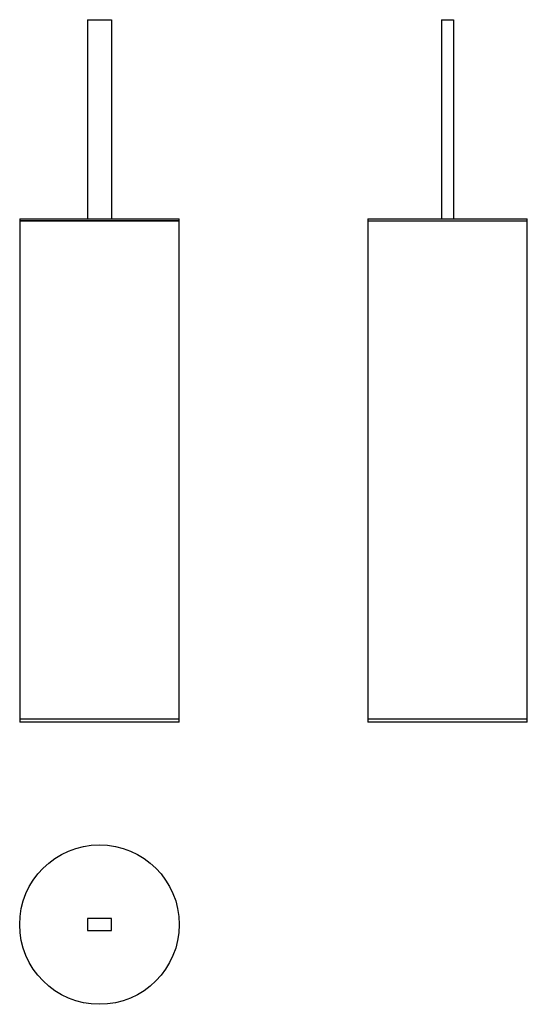
# Model space of a CAD drawing. Units: millimetres. Extents: x 28 to 283, y 40 to 534.
import ezdxf

# ---------------------------------------------------------------- set-up
doc = ezdxf.new("R2010")
doc.units = ezdxf.units.MM

msp = doc.modelspace()

# ---------------------------------------------------------------- linework, layer by layer
at = {"color": 7, "linetype": 'Continuous', "lineweight": 25}
for p, q in [((62.26, 533.72), (74.26, 533.72)), ((62.26, 533.72), (62.26, 433.72)), ((74.26, 533.72), (74.26, 433.72)), ((239.76, 533.72), (245.76, 533.72)), ((239.76, 533.72), (239.76, 433.72)), ((245.76, 533.72), (245.76, 433.72)), ((28.26, 433.72), (28.26, 432.72)), ((28.26, 433.72), (68.26, 433.72)), ((28.26, 432.72), (28.26, 182.72)), ((28.26, 432.72), (68.26, 432.72)), ((108.26, 432.72), (28.26, 432.72)), ((68.26, 433.72), (108.26, 433.72)), ((68.26, 432.72), (108.26, 432.72)), ((108.26, 432.72), (108.26, 433.72)), ((108.26, 182.72), (108.26, 432.72)), ((202.76, 433.72), (202.76, 432.72)), ((202.76, 433.72), (282.76, 433.72)), ((202.76, 432.72), (202.76, 182.72)), ((202.76, 432.72), (282.76, 432.72)), ((282.76, 432.72), (282.76, 433.72)), ((282.76, 182.72), (282.76, 432.72)), ((28.26, 182.72), (28.26, 181.22)), ((108.26, 182.72), (28.26, 182.72)), ((108.26, 181.22), (28.26, 181.22)), ((108.26, 181.22), (108.26, 182.72)), ((202.76, 182.72), (202.76, 181.22)), ((282.76, 182.72), (202.76, 182.72)), ((282.76, 181.22), (202.76, 181.22)), ((282.76, 181.22), (282.76, 182.72)), ((62.26, 82.68), (62.26, 76.68)), ((74.26, 82.68), (62.26, 82.68)), ((74.26, 76.68), (74.26, 82.68)), ((62.26, 76.68), (74.26, 76.68))]:
    msp.add_line(p, q, dxfattribs=at)
msp.add_circle((68.26, 79.68), 40, dxfattribs=at)

doc.saveas('drawing.dxf')
